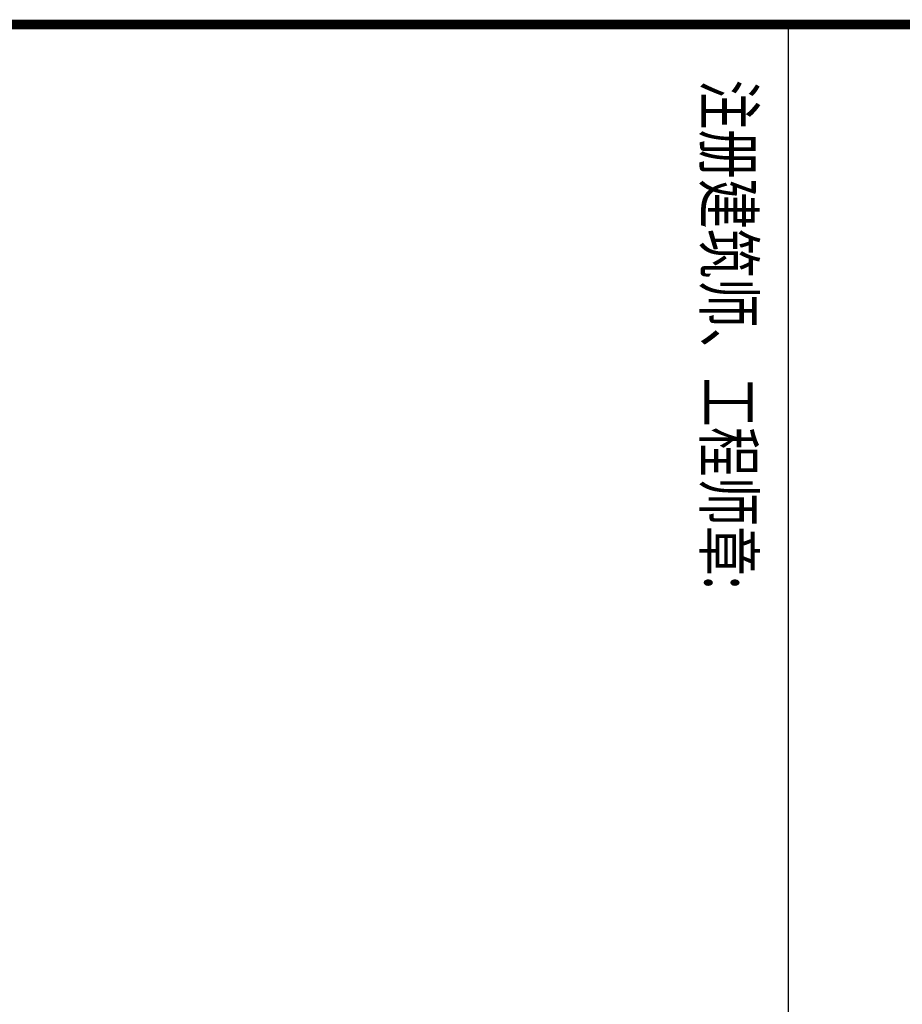
# Model space of a CAD drawing. Extents: x 2721426 to 8329931, y -1356264 to 38412.
# Drawn here: x 4208853 to 4209990, y -762101 to -760832 of the extents above; entities that cross this region are included whole.
import ezdxf
from ezdxf.enums import TextEntityAlignment as Align

# ---------------------------------------------------------------- set-up
doc = ezdxf.new("R2010")
doc.units = 0
doc.header["$LTSCALE"] = 1000
doc.header["$MEASUREMENT"] = 0
doc.linetypes.add('DASHED', pattern=[0.75, 0.5, -0.25])
doc.linetypes.add('DASHED2', pattern=[0.375, 0.25, -0.125])
for name, color, linetype in [('TK-BOX', 7, 'Continuous'), ('TK-TXT', 7, 'DASHED2'), ('TK_LABEL', 2, 'Continuous')]:
    doc.layers.add(name, color=color, linetype=linetype)
doc.styles.add('Q1', font='txt', dxfattribs={"width": 0.8, "height": 450})
doc.styles.add('TKT', font='isocp.shx', dxfattribs={"width": 0.8, "bigfont": 'hztxt.shx'})
doc.styles.add('宋体', font='txt')

# ---------------------------------------------------------------- blocks, each defined once
blk = doc.blocks.new('PMSheet_A1_20210323_wuxinze2021062914205103')
at = {"layer": 'TK-BOX', "color": 161, "linetype": 'DASHED'}
blk.add_line((751, 295.775), (831, 295.775), dxfattribs=at)
at = {"layer": 'TK-BOX', "const_width": 0.5}
blk.add_lwpolyline([(751, 584), (751, 10)], dxfattribs=at)
at = {"layer": 'Defpoints', "style": '宋体', "width": 0.8}
for tag, p in [('建筑会签', (778.832, 108.587)), ('电气会签', (817.06, 108.587)), ('结构会签', (778.832, 99.782)), ('暖通会签', (817.06, 99.782)), ('给排水会签', (778.832, 92.225)), ('智能会签', (817.06, 92.225))]:
    blk.add_attdef(tag, text='', height=3, dxfattribs=at).set_placement(p, align=Align.CENTER)
at = {"layer": 'TK-TXT', "style": 'Q1', "width": 0.75}
blk.add_text('注册建筑师、工程师章:', height=2.5, dxfattribs=at).set_placement((753.843, 291.47))
at = {"layer": 'TK_LABEL'}
for tag, height, style, width, p in [('注册章盖章区', 4.5, 'TKT', 0.8, (790.8, 268)), ('设计', 3, '宋体', 0.6, (785.5, 188.235)), ('绘图', 3, '宋体', 0.6, (785.5, 180.411)), ('专业负责人', 3, '宋体', 0.6, (785.5, 172.218)), ('项目负责人', 3, '宋体', 0.6, (785.5, 164.218)), ('方案设计人', 3, '宋体', 0.6, (785.5, 156.642)), ('校对', 3, '宋体', 0.6, (785.5, 148.178)), ('审核', 3, '宋体', 0.6, (785.5, 139.837)), ('项目经理', 3, '宋体', 0.6, (785.5, 132.218)), ('批准', 3, '宋体', 0.6, (785.5, 123.63)), ('委托单位_U01', 3, '宋体', 0.6, (798.103, 83.43)), ('委托单位', 3, '宋体', 0.6, (798.103, 81.372)), ('委托单位_D01', 3, '宋体', 0.6, (798.103, 78.653)), ('设计编号', 3, '宋体', 0.6, (777.242, 70.604)), ('设计阶段', 3, '宋体', 0.6, (817.2, 70.416)), ('项目名称_U01', 3, '宋体', 0.6, (798.103, 62.572)), ('项目名称', 3, '宋体', 0.6, (798.103, 59.7)), ('项目名称_D01', 3, '宋体', 0.6, (798.103, 57.661)), ('子项名称', 3, '宋体', 0.6, (798.257, 50.604)), ('出图章盖章区', 4.5, 'TKT', 0.8, (704.811, 34.031)), ('日期', 3, '宋体', 0.8, (819.708, 22.459)), ('条形码', 3, '宋体', 0.8, (798.103, 14.371))]:
    blk.add_attdef(tag, text='', height=height, dxfattribs=dict(at, style=style, width=width)).set_placement(p, align=Align.CENTER)

msp = doc.modelspace()

# ---------------------------------------------------------------- block references
at = {"xscale": 25, "yscale": 25, "zscale": 25, "rotation": 270}
msp.add_blockref('PMSheet_A1_20210323_wuxinze2021062914205103', (4202448.5, -742063), dxfattribs=at)

doc.saveas('drawing.dxf')
